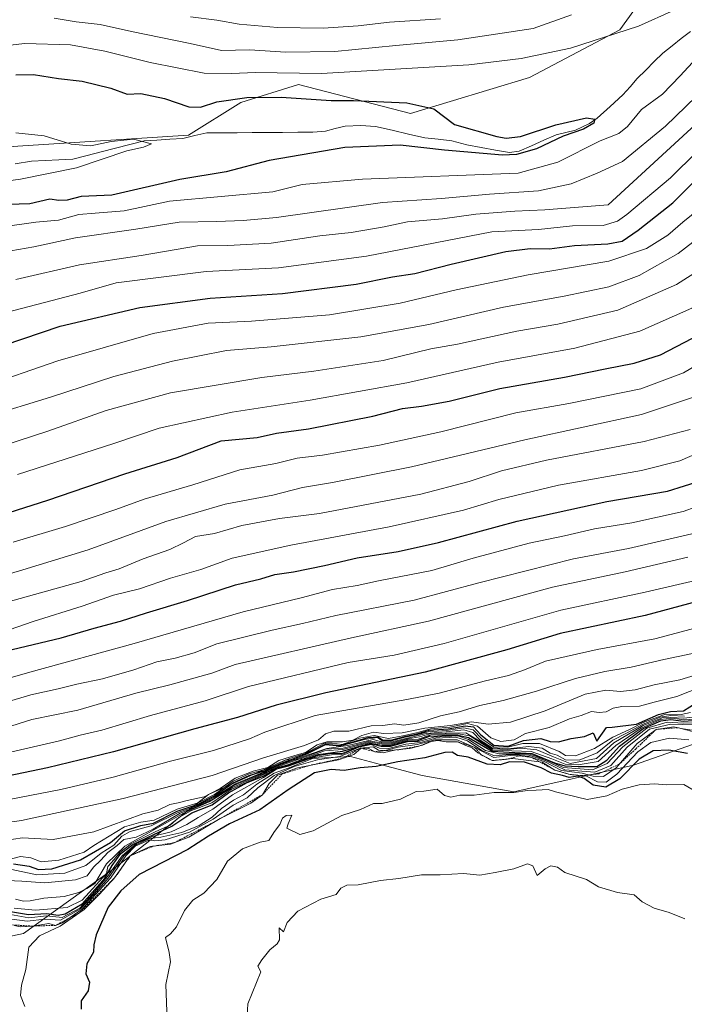
# Model space of a CAD drawing. Units: metres. Extents: x 655257 to 658723, y 4727862 to 4730253.
# Drawn here: x 656602 to 656792, y 4728807 to 4729087 of the extents above; entities that cross this region are included whole.
import ezdxf

# ---------------------------------------------------------------- set-up
doc = ezdxf.new("R2010")
doc.units = ezdxf.units.M
doc.header["$MEASUREMENT"] = 0
doc.linetypes.add('TRAZOS', pattern=[0.75, 0.5, -0.25])
for name, color, linetype, lineweight in [('Arbolado forestal CxS', 92, 'Continuous', 0), ('Corriente natural lineal', 142, 'Continuous', 13), ('Curva de nivel maestra', 36, 'Continuous', 30), ('Curva de nivel normal', 36, 'Continuous', 0), ('Escarpado lineal', 39, 'TRAZOS', 0), ('Matorral CxS', 135, 'Continuous', 0)]:
    doc.layers.add(name, color=color, linetype=linetype, lineweight=lineweight)

# ---------------------------------------------------------------- blocks, each defined once
blk = doc.blocks.new('*U163')
at = {"layer": 'Curva de nivel normal', "color": 36, "linetype": 'Continuous', "lineweight": 0}
blk.add_polyline3d([(656600.21, 4728878.54, 895), (656613.74, 4728881.62, 895), (656619.65, 4728883.21, 895), (656625.85, 4728884.63, 895), (656639.65, 4728888.82, 895), (656655.25, 4728893.05, 895), (656667.62, 4728897.15, 895), (656696.02, 4728903.96, 895), (656709.1, 4728906.05, 895), (656723.34, 4728909.4, 895), (656756.6, 4728918.82, 895), (656780.67, 4728923.99, 895), (656796.58, 4728927.72, 895)], dxfattribs=at)
blk = doc.blocks.new('*U166')
at = {"layer": 'Curva de nivel normal', "color": 36, "linetype": 'Continuous', "lineweight": 0}
for points in [[(656612.23, 4729087.53, 810), (656618.52, 4729086.46, 810), (656625.32, 4729085.7, 810), (656634.27, 4729083.7, 810), (656651.01, 4729080.29, 810), (656659.94, 4729078.33, 810), (656667.91, 4729078.47, 810), (656678.25, 4729077.82, 810), (656692.25, 4729078.05, 810), (656709.58, 4729079.77, 810), (656727.27, 4729081.4, 810), (656748.76, 4729084.6, 810), (656759.62, 4729088.51, 810)], [(656822.06, 4729098.55, 810), (656811.92, 4729083.39, 810), (656801.04, 4729070.89, 810), (656786.49, 4729056.72, 810), (656774.18, 4729046.74, 810), (656766.98, 4729043.42, 810), (656759.54, 4729040.3, 810), (656750.25, 4729038.31, 810), (656736.27, 4729037.37, 810), (656722.61, 4729036.15, 810), (656705.79, 4729035.04, 810), (656675.58, 4729030.72, 810), (656666.08, 4729029.84, 810), (656658.59, 4729029.6, 810), (656647.88, 4729029.39, 810), (656635.55, 4729027.46, 810), (656618.35, 4729024.94, 810), (656606.46, 4729022.35, 810), (656599.91, 4729021.23, 810)]]:
    blk.add_polyline3d(points, dxfattribs=at)
blk = doc.blocks.new('*U173')
at = {"layer": 'Curva de nivel normal', "color": 36, "linetype": 'Continuous', "lineweight": 0}
blk.add_polyline3d([(656598.9, 4729003.78, 820), (656619.62, 4729009.15, 820), (656629.88, 4729012.13, 820), (656655.53, 4729015.36, 820), (656676.17, 4729016.44, 820), (656701.27, 4729019.7, 820), (656736.91, 4729026.65, 820), (656750.25, 4729027.36, 820), (656759.95, 4729028.4, 820), (656768.68, 4729028.43, 820), (656772.73, 4729029.67, 820), (656775.44, 4729031.57, 820), (656787.87, 4729042, 820), (656795.45, 4729049.52, 820), (656800.39, 4729053.74, 820), (656821.85, 4729074.48, 820), (656832.28, 4729087.19, 820)], dxfattribs=at)
blk = doc.blocks.new('*U176')
at = {"layer": 'Curva de nivel normal', "color": 36, "linetype": 'Continuous', "lineweight": 0}
blk.add_polyline3d([(656596.34, 4728831.34, 960), (656604.5, 4728830.24, 960), (656609.56, 4728830.84, 960), (656614.06, 4728830.58, 960), (656619.77, 4728833.78, 960), (656623.5, 4728837.86, 960), (656627.69, 4728842.63, 960), (656632.12, 4728848.86, 960), (656635.38, 4728851.9, 960), (656639.44, 4728853.8, 960), (656642.63, 4728854.22, 960), (656648.64, 4728855.48, 960), (656653.51, 4728857.47, 960), (656657.25, 4728859.88, 960), (656659.91, 4728862.35, 960), (656663.32, 4728864.7, 960), (656666.21, 4728866.26, 960), (656669.99, 4728869.28, 960), (656674.91, 4728872.44, 960), (656678.91, 4728873.88, 960), (656686.58, 4728876.89, 960), (656691.25, 4728877.66, 960), (656694.25, 4728877.72, 960), (656699.1, 4728879.86, 960), (656702.59, 4728880.58, 960), (656704.94, 4728879.52, 960), (656707.53, 4728879.45, 960), (656712.45, 4728880.7, 960), (656716.59, 4728881.17, 960), (656720.97, 4728882.38, 960), (656726.72, 4728882.64, 960), (656730.04, 4728881.64, 960), (656734.07, 4728878.89, 960), (656737.73, 4728877.41, 960), (656742.19, 4728877.72, 960), (656747.47, 4728877.55, 960), (656752.15, 4728876.07, 960), (656757.74, 4728873.41, 960), (656766.27, 4728872.7, 960), (656770.84, 4728874.58, 960), (656775.55, 4728879.83, 960), (656781.87, 4728884.94, 960), (656788, 4728886.35, 960), (656794.58, 4728886.22, 960)], dxfattribs=at)
blk = doc.blocks.new('*U177')
at = {"layer": 'Curva de nivel normal', "color": 36, "linetype": 'Continuous', "lineweight": 0}
blk.add_polyline3d([(656791.86, 4728888.71, 935), (656787.98, 4728888.87, 935), (656784.91, 4728888.39, 935), (656779.85, 4728886.3, 935), (656775.34, 4728883.79, 935), (656771.45, 4728881.86, 935), (656766.96, 4728878.26, 935), (656761.84, 4728876.14, 935), (656757.91, 4728876.26, 935), (656755.58, 4728877.53, 935), (656753.57, 4728878.15, 935), (656751.33, 4728879.56, 935), (656747.48, 4728880.06, 935), (656741.48, 4728879.4, 935), (656737.06, 4728879.68, 935), (656733.67, 4728881.81, 935), (656731.54, 4728884, 935), (656728.93, 4728884.73, 935), (656723.97, 4728884.19, 935), (656718.26, 4728883.74, 935), (656708.25, 4728881.26, 935), (656705.55, 4728881.36, 935), (656703.18, 4728882.03, 935), (656695.96, 4728880.28, 935), (656689.91, 4728879.49, 935), (656684.58, 4728877.63, 935), (656676.65, 4728874.78, 935), (656671.07, 4728872.13, 935), (656663.47, 4728868.89, 935), (656657.78, 4728865.24, 935), (656653.47, 4728863.1, 935), (656648.14, 4728861, 935), (656640.47, 4728856.44, 935), (656635.58, 4728854.18, 935), (656632.09, 4728853.55, 935), (656630.22, 4728851.84, 935), (656627.51, 4728849.78, 935), (656625.49, 4728847.61, 935), (656623.46, 4728845.6, 935), (656621.61, 4728843.19, 935), (656618.29, 4728842.04, 935), (656609.57, 4728841.15, 935), (656603.04, 4728841.61, 935), (656596.76, 4728841.95, 935)], dxfattribs=at)
blk = doc.blocks.new('*U178')
at = {"layer": 'Curva de nivel normal', "color": 36, "linetype": 'Continuous', "lineweight": 0}
for points in [[(656651.04, 4729087.88, 815), (656658.62, 4729087, 815), (656664.91, 4729085.84, 815), (656675.91, 4729084.86, 815), (656688.91, 4729084.67, 815), (656698.91, 4729085.31, 815), (656707.82, 4729086.37, 815), (656722.3, 4729087.32, 815)], [(656831.69, 4729099.54, 815), (656823.81, 4729087.04, 815), (656811.91, 4729073.25, 815), (656804.52, 4729066.01, 815), (656770.12, 4729034.37, 815), (656752.02, 4729032.91, 815), (656743.51, 4729032.52, 815), (656732.4, 4729031.71, 815), (656722.91, 4729030.34, 815), (656712.91, 4729029.5, 815), (656706.31, 4729028.09, 815), (656696.83, 4729026.48, 815), (656687.98, 4729025.48, 815), (656674.04, 4729023.41, 815), (656661.69, 4729022.8, 815), (656653.11, 4729022.68, 815), (656637.07, 4729019.92, 815), (656619.48, 4729017.28, 815), (656601.33, 4729013.09, 815)]]:
    blk.add_polyline3d(points, dxfattribs=at)
blk = doc.blocks.new('*U185')
at = {"layer": 'Curva de nivel normal', "color": 36, "linetype": 'Continuous', "lineweight": 0}
blk.add_polyline3d([(656855.25, 4729098.06, 830), (656848.2, 4729087.06, 830), (656843.39, 4729078.58, 830), (656839.64, 4729073.3, 830), (656835.02, 4729067.27, 830), (656824.86, 4729057.52, 830), (656815.26, 4729048.24, 830), (656809.58, 4729044.14, 830), (656791.38, 4729029.42, 830), (656787.08, 4729025.72, 830), (656781.02, 4729021.93, 830), (656770.3, 4729018.32, 830), (656747.32, 4729014.37, 830), (656726.76, 4729010.13, 830), (656710.88, 4729006.32, 830), (656690.66, 4729003.04, 830), (656668.45, 4729001.25, 830), (656656.07, 4729000.68, 830), (656640.45, 4728997.73, 830), (656613.25, 4728989.91, 830), (656591.25, 4728982.34, 830)], dxfattribs=at)
blk = doc.blocks.new('*U186')
at = {"layer": 'Curva de nivel normal', "color": 36, "linetype": 'Continuous', "lineweight": 0}
blk.add_polyline3d([(656599.44, 4728847.8, 920), (656602.68, 4728848.67, 920), (656605.6, 4728848.26, 920), (656608.57, 4728847.12, 920), (656613.58, 4728847.61, 920), (656620.77, 4728849.9, 920), (656623.58, 4728851.82, 920), (656632.26, 4728857.1, 920), (656636.96, 4728858.42, 920), (656640.76, 4728859.01, 920), (656647.29, 4728862.15, 920), (656653.25, 4728863.93, 920), (656657.91, 4728866.39, 920), (656663.25, 4728870.17, 920), (656667.84, 4728872.28, 920), (656672.61, 4728873.52, 920), (656675.84, 4728875.17, 920), (656679.58, 4728876.68, 920), (656683.78, 4728878.01, 920), (656689.31, 4728880.95, 920), (656691.45, 4728881.02, 920), (656694.26, 4728880.57, 920), (656699.22, 4728882.39, 920), (656703.47, 4728883.19, 920), (656707.55, 4728882.33, 920), (656711.58, 4728883.04, 920), (656715.49, 4728883.92, 920), (656719.45, 4728885.02, 920), (656724.94, 4728885.52, 920), (656729.98, 4728886.56, 920), (656732.85, 4728885.85, 920), (656736.71, 4728882.52, 920), (656739.5, 4728881.41, 920), (656743.32, 4728881.95, 920), (656746.52, 4728883.74, 920), (656753.25, 4728885.42, 920), (656759.05, 4728887.86, 920), (656762.45, 4728888.9, 920), (656765.38, 4728889.99, 920), (656767.58, 4728889.71, 920), (656769.58, 4728889.92, 920), (656771.53, 4728890.99, 920), (656774.04, 4728891.41, 920), (656779.02, 4728891.52, 920), (656783.19, 4728892.68, 920), (656789.69, 4728894.28, 920), (656796.85, 4728897.1, 920)], dxfattribs=at)
blk = doc.blocks.new('*U189')
at = {"layer": 'Curva de nivel normal', "color": 36, "linetype": 'Continuous', "lineweight": 0}
blk.add_polyline3d([(656597.65, 4728832.51, 955), (656604.99, 4728831.24, 955), (656610, 4728831.74, 955), (656614.49, 4728831.34, 955), (656619.5, 4728833.94, 955), (656623.17, 4728837.97, 955), (656627.46, 4728843.02, 955), (656631.58, 4728848.87, 955), (656635.73, 4728852.37, 955), (656640.52, 4728854.48, 955), (656645.55, 4728855.72, 955), (656650.05, 4728857.76, 955), (656653.22, 4728859.82, 955), (656657.49, 4728862.15, 955), (656663.04, 4728866.28, 955), (656671.91, 4728871.22, 955), (656675.57, 4728873.54, 955), (656678.97, 4728874.38, 955), (656687.24, 4728877.34, 955), (656691.31, 4728878.04, 955), (656694.25, 4728878.06, 955), (656699.09, 4728879.95, 955), (656702.52, 4728880.74, 955), (656705.45, 4728880.04, 955), (656708.09, 4728880.01, 955), (656712.88, 4728881.35, 955), (656716.12, 4728881.49, 955), (656720.42, 4728882.68, 955), (656727.25, 4728883.09, 955), (656730.3, 4728882.06, 955), (656735.13, 4728878.86, 955), (656739.08, 4728877.98, 955), (656747.45, 4728877.91, 955), (656752.17, 4728876.29, 955), (656757.41, 4728874, 955), (656765.66, 4728873.36, 955), (656769.79, 4728875.18, 955), (656774.25, 4728879.92, 955), (656781.16, 4728885.21, 955), (656786.91, 4728886.96, 955), (656791.5, 4728886.7, 955), (656795.3, 4728886.79, 955)], dxfattribs=at)
blk = doc.blocks.new('*U190')
at = {"layer": 'Curva de nivel normal', "color": 36, "linetype": 'Continuous', "lineweight": 0}
blk.add_polyline3d([(656877.32, 4729093.91, 845), (656872.27, 4729086.16, 845), (656869.63, 4729080.42, 845), (656866.54, 4729075.53, 845), (656859.17, 4729064.09, 845), (656848.51, 4729050.5, 845), (656832.59, 4729034.13, 845), (656823.69, 4729026.04, 845), (656817.13, 4729021.35, 845), (656809.55, 4729015.32, 845), (656801.91, 4729009.78, 845), (656793.91, 4729004.92, 845), (656779.16, 4728998.34, 845), (656760.59, 4728993.55, 845), (656738.75, 4728989.53, 845), (656712.69, 4728983.65, 845), (656685.23, 4728978.74, 845), (656662.99, 4728975.29, 845), (656649.06, 4728972.24, 845), (656642.14, 4728970.68, 845), (656629.27, 4728966.32, 845), (656601.77, 4728957.54, 845)], dxfattribs=at)
blk = doc.blocks.new('*U198')
at = {"layer": 'Curva de nivel normal', "color": 36, "linetype": 'Continuous', "lineweight": 0}
blk.add_polyline3d([(656600.8, 4728829.07, 965), (656602.64, 4728828.69, 965), (656606.05, 4728828.86, 965), (656610.75, 4728829.56, 965), (656612.61, 4728829.07, 965), (656614.65, 4728829.75, 965), (656620.19, 4728833.68, 965), (656623.98, 4728837.83, 965), (656628.27, 4728842.5, 965), (656632.66, 4728848.83, 965), (656635.36, 4728851.6, 965), (656637.54, 4728852.57, 965), (656639.44, 4728853.46, 965), (656640.9, 4728853.16, 965), (656643.84, 4728853.42, 965), (656650.83, 4728855.62, 965), (656657.51, 4728859.28, 965), (656663.25, 4728863.34, 965), (656667.25, 4728865.38, 965), (656670.25, 4728868.22, 965), (656674.91, 4728871.77, 965), (656680.58, 4728874.32, 965), (656687.25, 4728876.2, 965), (656693.64, 4728877.21, 965), (656699.48, 4728879.58, 965), (656703.14, 4728879.94, 965), (656704.7, 4728879, 965), (656706.6, 4728878.85, 965), (656710.28, 4728879.86, 965), (656715.68, 4728880.6, 965), (656720.61, 4728881.94, 965), (656727.03, 4728881.92, 965), (656732.1, 4728879.75, 965), (656737.56, 4728876.86, 965), (656743.06, 4728877.51, 965), (656747.49, 4728877.18, 965), (656751.87, 4728875.79, 965), (656756.83, 4728873.2, 965), (656762.72, 4728872.38, 965), (656765.8, 4728871.59, 965), (656768.81, 4728871.48, 965), (656772.35, 4728873.99, 965), (656778.42, 4728880.92, 965), (656783.79, 4728884.91, 965), (656788.77, 4728885.63, 965), (656791.48, 4728885.06, 965), (656795.96, 4728884.35, 965)], dxfattribs=at)
blk = doc.blocks.new('*U199')
at = {"layer": 'Curva de nivel normal', "color": 36, "linetype": 'Continuous', "lineweight": 0}
blk.add_polyline3d([(656859.72, 4729092.58, 835), (656855.89, 4729086.76, 835), (656852.61, 4729079.38, 835), (656845.55, 4729069.16, 835), (656834.85, 4729056.66, 835), (656816.58, 4729039.9, 835), (656806.71, 4729032.84, 835), (656800.58, 4729028.24, 835), (656796.35, 4729025.34, 835), (656790.08, 4729020.45, 835), (656778.91, 4729014.19, 835), (656770.32, 4729010.96, 835), (656757.53, 4729008.32, 835), (656740.32, 4729005.23, 835), (656718.97, 4729000.22, 835), (656699.6, 4728996.76, 835), (656674.03, 4728993.94, 835), (656661.35, 4728992.85, 835), (656645.91, 4728989.85, 835), (656629.19, 4728985.46, 835), (656611.2, 4728979.58, 835), (656593.14, 4728974.07, 835)], dxfattribs=at)
blk = doc.blocks.new('*U200')
at = {"layer": 'Curva de nivel normal', "color": 36, "linetype": 'Continuous', "lineweight": 0}
blk.add_polyline3d([(656601.33, 4729054.85, 795), (656609.35, 4729053.97, 795), (656617.07, 4729051.62, 795), (656622.66, 4729051.13, 795), (656628.51, 4729052.43, 795), (656634.84, 4729053.09, 795), (656640, 4729051.76, 795), (656637.73, 4729050.79, 795), (656632.91, 4729049.76, 795), (656618.64, 4729044.89, 795), (656602.68, 4729041.66, 795), (656596.23, 4729040.81, 795)], dxfattribs=at)
blk = doc.blocks.new('*U201')
at = {"layer": 'Curva de nivel normal', "color": 36, "linetype": 'Continuous', "lineweight": 0}
blk.add_polyline3d([(656865.61, 4729087.5, 840), (656854.77, 4729069.83, 840), (656850.42, 4729064.14, 840), (656847.25, 4729060.75, 840), (656842.43, 4729053.88, 840), (656835.21, 4729046.13, 840), (656826.25, 4729038.08, 840), (656817.72, 4729031.22, 840), (656810.46, 4729025.97, 840), (656803.63, 4729020.54, 840), (656789.58, 4729011.65, 840), (656772.91, 4729004.36, 840), (656755.8, 4729000.35, 840), (656744.11, 4728998.34, 840), (656727.13, 4728994.69, 840), (656719.6, 4728993.3, 840), (656705.99, 4728990.04, 840), (656686.27, 4728986.95, 840), (656671.4, 4728985.17, 840), (656645.4, 4728980.78, 840), (656627.02, 4728975.71, 840), (656610.41, 4728969.91, 840), (656589.32, 4728963, 840)], dxfattribs=at)
blk = doc.blocks.new('*U204')
at = {"layer": 'Curva de nivel normal', "color": 36, "linetype": 'Continuous', "lineweight": 0}
for points in [[(656591.25, 4729078.87, 805), (656603.91, 4729080.3, 805), (656616.89, 4729079.96, 805), (656626.66, 4729078.15, 805), (656639.58, 4729074.86, 805), (656654.97, 4729071.9, 805), (656662.84, 4729071.76, 805), (656669.5, 4729072.08, 805), (656688.39, 4729071.79, 805), (656730.44, 4729074.28, 805), (656745.35, 4729076.08, 805), (656759.33, 4729078.99, 805), (656778.75, 4729085.28, 805), (656788.89, 4729089.81, 805)], [(656805.5, 4729090.09, 805), (656798.8, 4729079.89, 805), (656790.66, 4729071.08, 805), (656785.59, 4729065.89, 805), (656779.64, 4729061.5, 805), (656775.62, 4729056.63, 805), (656773.18, 4729054.7, 805), (656767.82, 4729052.6, 805), (656755.76, 4729046.53, 805), (656744.44, 4729043.38, 805), (656700.14, 4729041.68, 805), (656682.91, 4729040.1, 805), (656674.58, 4729038.03, 805), (656645.12, 4729035.37, 805), (656632.2, 4729032.66, 805), (656623.93, 4729031.93, 805), (656619.26, 4729031.57, 805), (656613.43, 4729029.97, 805), (656606.96, 4729029.39, 805), (656596.94, 4729027.99, 805)]]:
    blk.add_polyline3d(points, dxfattribs=at)
blk = doc.blocks.new('*U205')
at = {"layer": 'Curva de nivel normal', "color": 36, "linetype": 'Continuous', "lineweight": 0}
blk.add_polyline3d([(656601.24, 4728836.5, 940), (656603.48, 4728835.98, 940), (656605.41, 4728836.01, 940), (656609.24, 4728836.79, 940), (656615.1, 4728837.3, 940), (656619.25, 4728838.44, 940), (656621.58, 4728839.6, 940), (656623.78, 4728841.01, 940), (656627.12, 4728846.63, 940), (656632.38, 4728851.62, 940), (656649.09, 4728861, 940), (656656.41, 4728864.25, 940), (656662.87, 4728868.27, 940), (656670.72, 4728871.72, 940), (656676.59, 4728874.55, 940), (656684.58, 4728877.39, 940), (656689.58, 4728879.29, 940), (656694.58, 4728879.53, 940), (656702.25, 4728881.58, 940), (656705.58, 4728881.05, 940), (656708.25, 4728880.99, 940), (656713.02, 4728882.22, 940), (656716.32, 4728882.74, 940), (656719.68, 4728883.75, 940), (656723.91, 4728883.85, 940), (656729.51, 4728883.96, 940), (656737.1, 4728879.4, 940), (656741.3, 4728879.13, 940), (656745.25, 4728879.52, 940), (656749.79, 4728879.1, 940), (656754.56, 4728877.08, 940), (656759.29, 4728875.2, 940), (656766.74, 4728876.59, 940), (656771.73, 4728881.04, 940), (656780.04, 4728885.97, 940), (656785.97, 4728888.39, 940), (656791.66, 4728888.1, 940), (656796.93, 4728888.62, 940)], dxfattribs=at)
blk = doc.blocks.new('*U213')
at = {"layer": 'Curva de nivel normal', "color": 36, "linetype": 'Continuous', "lineweight": 0}
blk.add_polyline3d([(656600.81, 4728833.94, 945), (656606.88, 4728833.37, 945), (656615.91, 4728834.12, 945), (656620.25, 4728836.2, 945), (656627.14, 4728843.88, 945), (656627.49, 4728845.82, 945), (656629.32, 4728847.82, 945), (656630.91, 4728849.83, 945), (656634.22, 4728852.25, 945), (656641.19, 4728855.78, 945), (656645.33, 4728857.62, 945), (656647.74, 4728859.76, 945), (656651.34, 4728861.78, 945), (656657.13, 4728863.98, 945), (656662.67, 4728867.8, 945), (656670.6, 4728871.36, 945), (656675.36, 4728873.88, 945), (656679.02, 4728874.92, 945), (656689.23, 4728878.79, 945), (656694.49, 4728879.13, 945), (656702.25, 4728881.3, 945), (656705.58, 4728880.74, 945), (656708.25, 4728880.69, 945), (656712.91, 4728881.88, 945), (656715.92, 4728882.11, 945), (656719.59, 4728883.39, 945), (656723.64, 4728883.55, 945), (656727.39, 4728883.59, 945), (656730.69, 4728883.04, 945), (656737.16, 4728879.02, 945), (656748.19, 4728878.6, 945), (656754.06, 4728876.52, 945), (656757.82, 4728875.02, 945), (656761.54, 4728874.81, 945), (656767.25, 4728875.72, 945), (656772.32, 4728880.33, 945), (656779.52, 4728885.27, 945), (656785.06, 4728887.7, 945), (656788.21, 4728888.07, 945), (656791.78, 4728887.65, 945), (656796.07, 4728887.89, 945)], dxfattribs=at)
blk = doc.blocks.new('*U226')
at = {"layer": 'Curva de nivel normal', "color": 36, "linetype": 'Continuous', "lineweight": 0}
blk.add_polyline3d([(656598.84, 4728845.25, 930), (656607.28, 4728843.48, 930), (656615.25, 4728843.9, 930), (656621.25, 4728846.09, 930), (656625.58, 4728849.63, 930), (656629.25, 4728851.9, 930), (656631.5, 4728854.48, 930), (656633.92, 4728855.81, 930), (656639.9, 4728857.38, 930), (656647.54, 4728861.2, 930), (656653.32, 4728863.31, 930), (656657.89, 4728865.61, 930), (656663.95, 4728869.42, 930), (656671.45, 4728872.53, 930), (656676.66, 4728874.98, 930), (656684.2, 4728877.83, 930), (656689.58, 4728880.5, 930), (656693.67, 4728880.15, 930), (656700.7, 4728881.98, 930), (656704.4, 4728882.58, 930), (656705.74, 4728881.62, 930), (656708.09, 4728881.54, 930), (656712.29, 4728882.66, 930), (656715.53, 4728883.32, 930), (656718.77, 4728884.24, 930), (656724.06, 4728884.59, 930), (656729, 4728885.3, 930), (656731.64, 4728884.74, 930), (656734.09, 4728882.23, 930), (656737.43, 4728879.97, 930), (656741.53, 4728879.8, 930), (656745.81, 4728880.84, 930), (656750.51, 4728880.9, 930), (656756.15, 4728878.56, 930), (656757.94, 4728877.44, 930), (656760.77, 4728877.38, 930), (656766.25, 4728879.49, 930), (656771.4, 4728882.69, 930), (656776.21, 4728884.84, 930), (656780.07, 4728886.85, 930), (656786.42, 4728889.27, 930), (656790.91, 4728889.1, 930), (656793.58, 4728889.73, 930)], dxfattribs=at)
blk = doc.blocks.new('*U230')
at = {"layer": 'Curva de nivel normal', "color": 36, "linetype": 'Continuous', "lineweight": 0}
blk.add_polyline3d([(656603.86, 4728805.94, 970), (656602.68, 4728809.04, 970), (656602.93, 4728811.98, 970), (656604.13, 4728816.5, 970), (656605.04, 4728822.88, 970), (656608.08, 4728826.08, 970), (656613.91, 4728828.8, 970), (656620.76, 4728833.56, 970), (656625.06, 4728837.85, 970), (656629.45, 4728842.59, 970), (656633.91, 4728848.85, 970), (656639.63, 4728851.49, 970), (656645.43, 4728852.24, 970), (656650.63, 4728854.16, 970), (656659.58, 4728859.53, 970), (656668.25, 4728863.85, 970), (656671.57, 4728866.29, 970), (656673.54, 4728869.48, 970), (656675.87, 4728871.83, 970), (656681.57, 4728873.98, 970), (656693.25, 4728876.24, 970), (656697.59, 4728877.74, 970), (656699.65, 4728879.47, 970), (656701.75, 4728879.59, 970), (656703.65, 4728878.54, 970), (656706.03, 4728878.26, 970), (656709.61, 4728879.03, 970), (656713.58, 4728879.42, 970), (656717.24, 4728880.42, 970), (656719.63, 4728881.45, 970), (656721.61, 4728881.75, 970), (656723.91, 4728881.36, 970), (656727.19, 4728881.36, 970), (656729.57, 4728880.3, 970), (656731.36, 4728879.66, 970), (656732.93, 4728878.18, 970), (656737.08, 4728876, 970), (656742.9, 4728876.56, 970), (656751.31, 4728875.56, 970), (656754.9, 4728873.28, 970), (656759.29, 4728872.04, 970), (656763.7, 4728871.62, 970), (656767.05, 4728869.94, 970), (656769.52, 4728869.84, 970), (656772.58, 4728872.12, 970), (656778.58, 4728878.52, 970), (656782.25, 4728881.2, 970), (656787.54, 4728882.42, 970), (656793.07, 4728881.94, 970)], dxfattribs=at)
blk = doc.blocks.new('*U233')
at = {"layer": 'Curva de nivel maestra', "color": 36, "linetype": 'Continuous', "lineweight": 30}
blk.add_polyline3d([(656600.66, 4728846.61, 925), (656605.1, 4728845.96, 925), (656607.74, 4728845, 925), (656611.57, 4728845.19, 925), (656619.74, 4728847.74, 925), (656628.25, 4728852.64, 925), (656632.25, 4728855.99, 925), (656636.91, 4728857.53, 925), (656640.58, 4728858.19, 925), (656647.25, 4728861.56, 925), (656653.25, 4728863.58, 925), (656657.91, 4728865.97, 925), (656663.25, 4728869.7, 925), (656667.78, 4728871.79, 925), (656672.39, 4728873.18, 925), (656676.45, 4728875.08, 925), (656684.04, 4728877.94, 925), (656687.43, 4728879.69, 925), (656689.58, 4728880.72, 925), (656693.87, 4728880.35, 925), (656701.74, 4728882.62, 925), (656704.49, 4728882.78, 925), (656705.77, 4728881.89, 925), (656708.15, 4728881.83, 925), (656712.51, 4728882.98, 925), (656715.66, 4728883.65, 925), (656719.12, 4728884.64, 925), (656724.47, 4728885.06, 925), (656729.33, 4728885.91, 925), (656731.71, 4728885.63, 925), (656733.8, 4728883.37, 925), (656737.54, 4728880.41, 925), (656741.6, 4728880.16, 925), (656746.01, 4728881.73, 925), (656750.94, 4728882.31, 925), (656753.58, 4728881.41, 925), (656755.91, 4728881.38, 925), (656759.58, 4728882.27, 925), (656763.33, 4728882.83, 925), (656765.81, 4728883.96, 925), (656766.92, 4728881.57, 925), (656769.61, 4728885.41, 925), (656771.23, 4728885.51, 925), (656778.15, 4728886.43, 925), (656784.49, 4728889.15, 925), (656787.9, 4728890.04, 925), (656791.58, 4728890.21, 925), (656795.14, 4728892.43, 925)], dxfattribs=at)
blk = doc.blocks.new('*U235')
at = {"layer": 'Curva de nivel maestra', "color": 36, "linetype": 'Continuous', "lineweight": 30}
blk.add_polyline3d([(656592.58, 4728992.61, 825), (656613.91, 4728999.76, 825), (656636.62, 4729005.07, 825), (656656.73, 4729007.78, 825), (656677.28, 4729009.08, 825), (656698.32, 4729011.77, 825), (656708.61, 4729013.79, 825), (656714.99, 4729014.8, 825), (656725.33, 4729017.46, 825), (656740.91, 4729021.06, 825), (656747.86, 4729021.94, 825), (656753.37, 4729021.86, 825), (656760.53, 4729022.77, 825), (656769.99, 4729023.22, 825), (656774.14, 4729024.04, 825), (656778.65, 4729027.09, 825), (656788.5, 4729034.95, 825), (656795.36, 4729041.72, 825)], dxfattribs=at)
blk = doc.blocks.new('*U238')
at = {"layer": 'Curva de nivel maestra', "color": 36, "linetype": 'Continuous', "lineweight": 30}
blk.add_polyline3d([(656598.11, 4728833.33, 950), (656604.95, 4728832.11, 950), (656610.15, 4728832.4, 950), (656613.37, 4728831.96, 950), (656615.36, 4728832.33, 950), (656620.25, 4728835.23, 950), (656626.67, 4728842.53, 950), (656628.77, 4728846.16, 950), (656631.19, 4728849.5, 950), (656634.68, 4728852.08, 950), (656640.65, 4728854.98, 950), (656645.8, 4728857.3, 950), (656651.45, 4728861.14, 950), (656657.22, 4728863.4, 950), (656661.91, 4728866.84, 950), (656667.25, 4728869.73, 950), (656671.58, 4728871.44, 950), (656675.26, 4728873.6, 950), (656679.11, 4728874.74, 950), (656687.51, 4728877.76, 950), (656694.39, 4728878.67, 950), (656702.24, 4728881.01, 950), (656705.58, 4728880.41, 950), (656708.25, 4728880.38, 950), (656712.91, 4728881.62, 950), (656715.91, 4728881.75, 950), (656719.19, 4728882.92, 950), (656721.44, 4728883.09, 950), (656723.86, 4728883.23, 950), (656727.29, 4728883.28, 950), (656730.35, 4728882.62, 950), (656737.02, 4728878.73, 950), (656748.35, 4728878.02, 950), (656754.85, 4728875.37, 950), (656757.74, 4728874.56, 950), (656761.54, 4728874.36, 950), (656766.84, 4728874.3, 950), (656769.72, 4728876.1, 950), (656773.34, 4728880.13, 950), (656780.1, 4728885.12, 950), (656785.12, 4728887.37, 950), (656788.01, 4728887.73, 950), (656791.62, 4728887.24, 950), (656795.43, 4728887.52, 950)], dxfattribs=at)
blk = doc.blocks.new('*U239')
at = {"layer": 'Curva de nivel maestra', "color": 36, "linetype": 'Continuous', "lineweight": 30}
blk.add_polyline3d([(656601.32, 4729071.42, 800), (656606.35, 4729071.48, 800), (656613.42, 4729070.37, 800), (656620.25, 4729069.63, 800), (656628.34, 4729067.63, 800), (656633.01, 4729065.92, 800), (656636.93, 4729066.03, 800), (656643.69, 4729064.64, 800), (656650.58, 4729062.23, 800), (656653.91, 4729062.13, 800), (656658.58, 4729063.7, 800), (656667.16, 4729064.95, 800), (656676.91, 4729065.05, 800), (656691.13, 4729064.12, 800), (656697.57, 4729064.07, 800), (656712.69, 4729063.45, 800), (656720.46, 4729061.73, 800), (656726.28, 4729057.27, 800), (656738.34, 4729053.82, 800), (656741.04, 4729053.33, 800), (656745.11, 4729053.86, 800), (656755.23, 4729057.1, 800), (656763.98, 4729059.17, 800), (656766.32, 4729058.75, 800), (656765.99, 4729057.63, 800), (656763.06, 4729055.88, 800), (656757.25, 4729053.94, 800), (656749.67, 4729050.29, 800), (656743.96, 4729048.73, 800), (656739.96, 4729048.53, 800), (656723.44, 4729049.94, 800), (656710.8, 4729051.38, 800), (656695.07, 4729050.65, 800), (656673.52, 4729047.02, 800), (656661.21, 4729043.78, 800), (656648.07, 4729041.55, 800), (656628.7, 4729037.12, 800), (656619.91, 4729036.71, 800), (656615.91, 4729035.72, 800), (656613.58, 4729035.6, 800), (656611, 4729035.93, 800), (656605.28, 4729034.68, 800), (656596, 4729034.34, 800)], dxfattribs=at)
blk = doc.blocks.new('*U240')
at = {"layer": 'Curva de nivel maestra', "color": 36, "linetype": 'Continuous', "lineweight": 30}
blk.add_polyline3d([(656588.25, 4728943.22, 850), (656610.38, 4728950.21, 850), (656632.34, 4728957.69, 850), (656647.28, 4728962.37, 850), (656659.8, 4728967.07, 850), (656670.1, 4728968.06, 850), (656675.63, 4728969.29, 850), (656684.7, 4728970.49, 850), (656703.05, 4728974.1, 850), (656711.52, 4728976.37, 850), (656716.87, 4728976.95, 850), (656724.81, 4728978.42, 850), (656739.21, 4728982.06, 850), (656757.66, 4728985.26, 850), (656769.25, 4728987.65, 850), (656777.52, 4728989.26, 850), (656785, 4728991.58, 850), (656794.18, 4728996.38, 850)], dxfattribs=at)

msp = doc.modelspace()

# ---------------------------------------------------------------- linework, layer by layer
at = {"layer": 'Arbolado forestal CxS', "color": 92, "linetype": 'Continuous', "lineweight": 0}
for points in [[(656917.7, 4729234.47, 812.64), (656866.87, 4729200.22, 809.69), (656851.45, 4729173.49, 808), (656823.7, 4729144.7, 807.65), (656791.84, 4729109.74, 808.64), (656773.39, 4729084.18, 804.26), (656747.65, 4729070.67, 802.52), (656713.74, 4729060.39, 799.31), (656681.88, 4729068.61, 800.68), (656665.43, 4729063.47, 798.45), (656650.53, 4729054.22, 796.41), (656603.26, 4729051.14, 794.02), (656572.43, 4729049.08, 792.81), (656557.43, 4729045.14, 791.75), (656543.46, 4729044.91, 787.97), (656523.61, 4729035.71, 786.1), (656494.39, 4729029.55, 783.28), (656471.95, 4729029.15, 782.75), (656454.31, 4729035.72, 782.91), (656418.55, 4729032.1, 779.16), (656397.59, 4729032.4, 777)], [(656397.59, 4729032.4, 777), (656418.55, 4729032.1, 779.16), (656454.31, 4729035.72, 782.91), (656471.95, 4729029.15, 782.75), (656494.39, 4729029.55, 783.28), (656523.61, 4729035.71, 786.1), (656543.46, 4729044.91, 787.97), (656557.43, 4729045.14, 791.75), (656572.43, 4729049.08, 792.81), (656603.26, 4729051.14, 794.02), (656650.53, 4729054.22, 796.41), (656665.43, 4729063.47, 798.45), (656681.88, 4729068.61, 800.68), (656713.74, 4729060.39, 799.31), (656747.65, 4729070.67, 802.52), (656773.39, 4729084.18, 804.26), (656791.84, 4729109.74, 808.64), (656823.7, 4729144.7, 807.65), (656851.45, 4729173.49, 808), (656866.87, 4729200.22, 809.69), (656917.7, 4729234.47, 812.64)], [(656917.7, 4729234.47, 812.64), (656866.87, 4729200.22, 809.69), (656851.45, 4729173.49, 808), (656823.7, 4729144.7, 807.65), (656791.84, 4729109.74, 808.64), (656773.39, 4729084.18, 804.26), (656747.65, 4729070.67, 802.52), (656713.74, 4729060.39, 799.31), (656681.88, 4729068.61, 800.68), (656665.43, 4729063.47, 798.45), (656650.53, 4729054.22, 796.41), (656603.26, 4729051.14, 794.02), (656572.43, 4729049.08, 792.81), (656557.43, 4729045.14, 791.75), (656543.46, 4729044.91, 787.97), (656523.61, 4729035.71, 786.1), (656494.39, 4729029.55, 783.28), (656471.95, 4729029.15, 782.75), (656454.31, 4729035.72, 782.91), (656418.55, 4729032.1, 779.16), (656397.59, 4729032.4, 777)], [(656917.7, 4729234.47, 812.64), (656866.87, 4729200.22, 809.69), (656851.45, 4729173.49, 808), (656823.7, 4729144.7, 807.65), (656791.84, 4729109.74, 808.64), (656773.39, 4729084.18, 804.26), (656747.65, 4729070.67, 802.52), (656713.74, 4729060.39, 799.31), (656681.88, 4729068.61, 800.68), (656665.43, 4729063.47, 798.45), (656650.53, 4729054.22, 796.41), (656603.26, 4729051.14, 794.02), (656572.43, 4729049.08, 792.81), (656557.43, 4729045.14, 791.75), (656543.46, 4729044.91, 787.97), (656523.61, 4729035.71, 786.1), (656494.39, 4729029.55, 783.28), (656471.95, 4729029.15, 782.75), (656454.31, 4729035.72, 782.91), (656418.55, 4729032.1, 779.16), (656397.59, 4729032.4, 777)], [(656899.08, 4729048.11, 882.32), (656890.59, 4729023.2, 892.19), (656874.36, 4728965.79, 908.64), (656857.15, 4728929.95, 926.5), (656830.88, 4728904.75, 969.52), (656803.9, 4728884, 971.99), (656777.37, 4728874.68, 979.2), (656743.2, 4728867.14, 980.77), (656717.08, 4728871.8, 979.94), (656706.69, 4728874.54, 977.57), (656696.67, 4728877.19, 975.04), (656678.27, 4728876.26, 972.2), (656656.2, 4728866.38, 953.05), (656629.85, 4728845.63, 972.32), (656603.48, 4728826.79, 970.13), (656593.98, 4728824.73, 967.59)], [(656899.08, 4729048.11, 882.32), (656890.59, 4729023.2, 892.19), (656874.36, 4728965.79, 908.64), (656857.15, 4728929.95, 926.5), (656830.88, 4728904.75, 969.52), (656803.9, 4728884, 971.99), (656777.37, 4728874.68, 979.2), (656743.2, 4728867.14, 980.77), (656717.08, 4728871.8, 979.94), (656706.69, 4728874.54, 977.57), (656696.67, 4728877.19, 975.04), (656678.27, 4728876.26, 972.2), (656656.2, 4728866.38, 953.05), (656629.85, 4728845.63, 972.32), (656603.48, 4728826.79, 970.13), (656593.98, 4728824.73, 967.59)]]:
    msp.add_polyline3d(points, dxfattribs=at)
at = {"layer": 'Corriente natural lineal', "color": 142, "linetype": 'Continuous', "lineweight": 13}
msp.add_polyline3d([(656793.58, 4729083.78, 802.71), (656790.95, 4729081.72, 802.48), (656788.32, 4729079.66, 802.45), (656785.69, 4729077.61, 802.15), (656783.25, 4729075.18, 802.17), (656780.82, 4729072.75, 801.7), (656778.38, 4729070.32, 801.62), (656776.35, 4729067.99, 801.2), (656774.31, 4729065.67, 801.36), (656770.64, 4729062.38, 800.91), (656766.98, 4729059.09, 800.1), (656764.8, 4729057.51, 800.35), (656760.76, 4729055.6, 800.58), (656758.02, 4729054.94, 800.34), (656755.29, 4729054.29, 799.91), (656751.77, 4729052.73, 799.56), (656748.26, 4729051.17, 800.18), (656744.74, 4729049.61, 800.03), (656742.01, 4729049.24, 799.32), (656737.96, 4729049.97, 799.37), (656733.91, 4729050.7, 799.67), (656729.87, 4729051.43, 799.63), (656725.52, 4729052.63, 799.17), (656721.69, 4729053.05, 798.95), (656717.86, 4729053.48, 798.72), (656713.19, 4729054.53, 798.91), (656708.51, 4729055.59, 798.91), (656703.83, 4729056.65, 798.74), (656699.66, 4729056.99, 798.58), (656695.12, 4729056.77, 798.46), (656692.32, 4729056.07, 798.49), (656689.53, 4729055.37, 798.44), (656685.99, 4729055.05, 798.34), (656681.67, 4729055.02, 798.18), (656677.34, 4729054.98, 797.92), (656673.02, 4729054.95, 797.69), (656668.7, 4729054.92, 797.24), (656664.38, 4729054.89, 796.74), (656660.06, 4729054.85, 796.2), (656655.74, 4729054.82, 795.61), (656652.31, 4729054.06, 795.43), (656648.88, 4729053.29, 795.26), (656645.2, 4729053.04, 795.25), (656641.53, 4729052.8, 795.09), (656637.85, 4729052.55, 794.88), (656633.79, 4729051.5, 795.02), (656629.72, 4729050.46, 795.07), (656625.65, 4729049.41, 794.82), (656621.59, 4729048.37, 794.44), (656617.52, 4729047.33, 794.51), (656613.59, 4729047.15, 794.3), (656609.67, 4729046.97, 794.09), (656605.74, 4729046.8, 793.91), (656601.07, 4729046.04, 793.79)], dxfattribs=at)
at = {"layer": 'Curva de nivel maestra', "color": 36, "linetype": 'Continuous', "lineweight": 30}
for points in [[(656600.25, 4728907.66, 875), (656614.27, 4728911, 875), (656623.64, 4728913.75, 875), (656631.12, 4728915.74, 875), (656638.54, 4728918.15, 875), (656650.25, 4728921.62, 875), (656663.9, 4728926.08, 875), (656671.09, 4728927.84, 875), (656675.16, 4728929.03, 875), (656680.48, 4728929.78, 875), (656689.25, 4728931.55, 875), (656698.56, 4728933.75, 875), (656710.29, 4728935.54, 875), (656721.78, 4728938.14, 875), (656744.14, 4728944.27, 875), (656769.7, 4728949.86, 875), (656787.02, 4728952.77, 875), (656796.68, 4728955.78, 875)], [(656806.44, 4728924.25, 900), (656780.68, 4728917.3, 900), (656756.44, 4728912.19, 900), (656741.25, 4728907.56, 900), (656717.91, 4728901.24, 900), (656689.62, 4728895.32, 900), (656675.47, 4728891.81, 900), (656664.48, 4728888.26, 900), (656652.29, 4728885.02, 900), (656629.16, 4728878.46, 900), (656610.31, 4728873.9, 900), (656596.54, 4728871.12, 900)], [(656792.74, 4728878, 975), (656787.4, 4728878.99, 975), (656782.92, 4728878.77, 975), (656778.97, 4728876.44, 975), (656773.41, 4728870.81, 975), (656769.45, 4728868.44, 975), (656765.83, 4728868.96, 975), (656763.28, 4728870.95, 975), (656761.5, 4728871.58, 975), (656758.98, 4728871.19, 975), (656757.1, 4728871.74, 975), (656753.93, 4728872.42, 975), (656751.06, 4728873.96, 975), (656746.26, 4728875.52, 975), (656742.03, 4728875.67, 975), (656739.35, 4728874.83, 975), (656735.62, 4728874.98, 975), (656730.23, 4728877.01, 975), (656727.14, 4728877.48, 975), (656725.61, 4728878.38, 975), (656723.6, 4728878.31, 975), (656717.86, 4728876.75, 975), (656710.14, 4728875.63, 975), (656704.02, 4728874.32, 975), (656699.42, 4728873.96, 975), (656694.84, 4728873.17, 975), (656691.21, 4728873.46, 975), (656686.42, 4728872.48, 975), (656678.9, 4728867.69, 975), (656670.86, 4728861.96, 975), (656662.18, 4728858.02, 975), (656656.17, 4728854.47, 975), (656650.28, 4728850.7, 975), (656636.5, 4728843.57, 975), (656631.25, 4728838.89, 975), (656627.58, 4728834.2, 975), (656624.2, 4728826.38, 975), (656623.49, 4728823.5, 975), (656623.42, 4728821.46, 975), (656621.53, 4728818.06, 975), (656621.26, 4728815.26, 975), (656622.28, 4728812.86, 975), (656621.93, 4728810.45, 975), (656619.93, 4728807.6, 975), (656619.95, 4728805.14, 975)]]:
    msp.add_polyline3d(points, dxfattribs=at)
at = {"layer": 'Curva de nivel normal', "color": 36, "linetype": 'Continuous', "lineweight": 0}
for points in [[(656600.58, 4728938.28, 855), (656615.43, 4728942.69, 855), (656629.84, 4728947.54, 855), (656637.91, 4728950.49, 855), (656651.72, 4728954.58, 855), (656665.14, 4728958.86, 855), (656675.37, 4728960.68, 855), (656681.47, 4728962.14, 855), (656688.67, 4728963.04, 855), (656704.9, 4728965.85, 855), (656722.45, 4728969.71, 855), (656743.77, 4728975.06, 855), (656758.86, 4728977.78, 855), (656779.44, 4728981.89, 855), (656791.53, 4728986.52, 855), (656811.25, 4728998.03, 855)], [(656797.25, 4728980.5, 860), (656779.56, 4728974.59, 860), (656746.35, 4728967.44, 860), (656714.08, 4728959.66, 860), (656691.56, 4728955.22, 860), (656683.03, 4728953.85, 860), (656674.52, 4728951.64, 860), (656660.99, 4728949.05, 860), (656644.1, 4728944.13, 860), (656621.93, 4728936.08, 860), (656603.33, 4728930.37, 860), (656591.09, 4728926.71, 860)], [(656590.86, 4728919, 865), (656619.91, 4728927.08, 865), (656626.96, 4728929.51, 865), (656630.74, 4728930.67, 865), (656637.56, 4728933.48, 865), (656645.18, 4728936.18, 865), (656649.12, 4728938.02, 865), (656652.52, 4728939.9, 865), (656657.88, 4728940.68, 865), (656665.67, 4728942.98, 865), (656676.44, 4728945.03, 865), (656687.86, 4728946.45, 865), (656716.71, 4728951.87, 865), (656730.51, 4728955.54, 865), (656739.67, 4728958.58, 865), (656752.54, 4728961.58, 865), (656780.41, 4728966.89, 865), (656793.51, 4728970.38, 865)], [(656594.91, 4728911.78, 870), (656606.25, 4728915.68, 870), (656620.2, 4728919.96, 870), (656629.14, 4728923.1, 870), (656636.56, 4728924.9, 870), (656645.34, 4728927.96, 870), (656654, 4728930.48, 870), (656662.93, 4728933.67, 870), (656679.71, 4728937.37, 870), (656707.7, 4728942.65, 870), (656728.91, 4728947.38, 870), (656738.91, 4728950.38, 870), (656755.91, 4728954.44, 870), (656779.58, 4728958.67, 870), (656790.56, 4728961.44, 870), (656801.89, 4728966.34, 870)], [(656802.55, 4728950.97, 880), (656791.44, 4728947, 880), (656776.86, 4728943.76, 880), (656766.19, 4728942.01, 880), (656757.62, 4728940.01, 880), (656747.57, 4728937.94, 880), (656731.66, 4728933.69, 880), (656719.88, 4728930.21, 880), (656704.66, 4728927.24, 880), (656698.58, 4728925.9, 880), (656691.58, 4728924.73, 880), (656682.58, 4728922.39, 880), (656666.11, 4728918.38, 880), (656635.02, 4728909.34, 880), (656605.26, 4728901.21, 880), (656591.63, 4728897.31, 880)], [(656589.9, 4728890.13, 885), (656605.55, 4728894.78, 885), (656613.36, 4728896.46, 885), (656618.71, 4728897.77, 885), (656626.03, 4728899.26, 885), (656634.91, 4728901.85, 885), (656641.46, 4728904.18, 885), (656646.75, 4728905.2, 885), (656652.12, 4728906.73, 885), (656658.59, 4728909.28, 885), (656674.35, 4728913.13, 885), (656683, 4728915.03, 885), (656692.52, 4728917.3, 885), (656714.81, 4728921.72, 885), (656733.27, 4728926.63, 885), (656760.25, 4728933.53, 885), (656775.94, 4728936.47, 885), (656796.39, 4728941.14, 885)], [(656792.79, 4728933.93, 890), (656774.91, 4728929.77, 890), (656754.25, 4728925.46, 890), (656718.92, 4728915.72, 890), (656696.96, 4728910.98, 890), (656663.8, 4728903.34, 890), (656657.12, 4728900.87, 890), (656645.19, 4728897.6, 890), (656635.48, 4728895.22, 890), (656618.97, 4728890.39, 890), (656605.91, 4728887.75, 890), (656595.91, 4728884.57, 890)], [(656599.91, 4728865.05, 905), (656614.11, 4728867.78, 905), (656629.03, 4728871.28, 905), (656644.96, 4728875.78, 905), (656657.62, 4728878.92, 905), (656667.87, 4728882.16, 905), (656672.27, 4728884.11, 905), (656686.65, 4728888.9, 905), (656712.78, 4728893.46, 905), (656721.99, 4728895.24, 905), (656735.11, 4728898.73, 905), (656741.69, 4728900.23, 905), (656746.3, 4728901.9, 905), (656752.22, 4728904.32, 905), (656766.98, 4728907.62, 905), (656783.44, 4728910.7, 905), (656805.12, 4728916.5, 905)], [(656794.16, 4728906.56, 910), (656785.96, 4728904.85, 910), (656776.69, 4728902.61, 910), (656769.13, 4728901.38, 910), (656760.8, 4728899.39, 910), (656749.7, 4728895.78, 910), (656740.19, 4728893.12, 910), (656733.55, 4728891.72, 910), (656727.65, 4728889.92, 910), (656722.37, 4728888.72, 910), (656716.12, 4728886.77, 910), (656711.91, 4728886.06, 910), (656709.25, 4728886.47, 910), (656705.91, 4728886.01, 910), (656702.58, 4728885.88, 910), (656696.25, 4728884.36, 910), (656691.91, 4728884.35, 910), (656689.58, 4728883.63, 910), (656687.58, 4728881.95, 910), (656683.58, 4728880.34, 910), (656671.91, 4728876.79, 910), (656657.25, 4728871.76, 910), (656631.91, 4728865.21, 910), (656602.91, 4728858.95, 910), (656593.91, 4728857.75, 910)], [(656598.03, 4728853.27, 915), (656603.18, 4728853.96, 915), (656611.95, 4728853.5, 915), (656623.58, 4728855.74, 915), (656637.52, 4728860.87, 915), (656641.84, 4728861.85, 915), (656645.24, 4728863.52, 915), (656647.54, 4728863.96, 915), (656650.17, 4728864.66, 915), (656654.99, 4728865.72, 915), (656659.52, 4728868.02, 915), (656663.83, 4728870.96, 915), (656668.92, 4728873.04, 915), (656673.16, 4728874.08, 915), (656676.23, 4728876.03, 915), (656680.85, 4728877.48, 915), (656683.9, 4728878.27, 915), (656687.2, 4728880.52, 915), (656689.95, 4728881.39, 915), (656694.44, 4728881.35, 915), (656697.37, 4728881.84, 915), (656699.89, 4728883.11, 915), (656703.25, 4728884.09, 915), (656706.2, 4728883.74, 915), (656711.39, 4728883.89, 915), (656717.86, 4728885.23, 915), (656725.22, 4728885.97, 915), (656731.13, 4728887.06, 915), (656735.88, 4728886.42, 915), (656742.25, 4728886.93, 915), (656752.16, 4728890.19, 915), (656763.55, 4728894.9, 915), (656769.49, 4728896.11, 915), (656773.58, 4728895.71, 915), (656777.83, 4728896.21, 915), (656783.25, 4728897.63, 915), (656790.5, 4728899.04, 915), (656800.52, 4728902.06, 915)], [(656796.75, 4728866.26, 980), (656791.7, 4728869.21, 980), (656786.87, 4728869.14, 980), (656783.31, 4728869.38, 980), (656778.92, 4728869.13, 980), (656774.08, 4728867.9, 980), (656769.71, 4728865.95, 980), (656764.08, 4728864.92, 980), (656755.14, 4728867.08, 980), (656753.03, 4728867.73, 980), (656749.59, 4728867.54, 980), (656747.12, 4728867.51, 980), (656743.24, 4728866.94, 980), (656737.58, 4728866.9, 980), (656731.91, 4728866.11, 980), (656727.83, 4728866.17, 980), (656725.24, 4728865.58, 980), (656723.5, 4728866.09, 980), (656721.41, 4728867.84, 980), (656717.58, 4728867.29, 980), (656715.4, 4728867.19, 980), (656710.93, 4728865, 980), (656705.73, 4728863.76, 980), (656703.25, 4728863.76, 980), (656699.52, 4728862.11, 980), (656694.17, 4728860.4, 980), (656686.06, 4728855.98, 980), (656682.28, 4728854.94, 980), (656678.57, 4728856.72, 980), (656678.9, 4728857.97, 980), (656680, 4728860.44, 980), (656678.38, 4728860.35, 980), (656677.33, 4728859.6, 980), (656676.57, 4728857.83, 980), (656675.06, 4728855.83, 980), (656673.38, 4728853.27, 980), (656670.91, 4728852.74, 980), (656665.86, 4728850.82, 980), (656661.58, 4728847.36, 980), (656658.57, 4728842.16, 980), (656654.89, 4728838.27, 980), (656651.76, 4728836.24, 980), (656649.42, 4728833.27, 980), (656647.08, 4728828.62, 980), (656645.43, 4728826.68, 980), (656643.97, 4728825.62, 980), (656645.02, 4728821.36, 980), (656645.4, 4728818.68, 980), (656644.01, 4728812.19, 980), (656644.48, 4728801.94, 980)], [(656791.91, 4728830.92, 985), (656787.49, 4728832.75, 985), (656783.19, 4728833.99, 985), (656779.78, 4728835.78, 985), (656777.48, 4728837.78, 985), (656772.81, 4728838.43, 985), (656767.35, 4728840.03, 985), (656763.9, 4728842.15, 985), (656757.78, 4728844.1, 985), (656755.66, 4728845.6, 985), (656753.75, 4728846.07, 985), (656752.17, 4728845.21, 985), (656749.87, 4728843.3, 985), (656748.6, 4728846.04, 985), (656747.09, 4728846.61, 985), (656743.25, 4728845.17, 985), (656737.91, 4728844.14, 985), (656733.58, 4728843.4, 985), (656728.91, 4728843.83, 985), (656722.25, 4728843.42, 985), (656716.95, 4728843.49, 985), (656710.46, 4728842.4, 985), (656705.25, 4728841.83, 985), (656698.89, 4728840.63, 985), (656695.64, 4728840.52, 985), (656693.91, 4728839.62, 985), (656692.58, 4728837.83, 985), (656688.25, 4728836.49, 985), (656681.68, 4728833.12, 985), (656678.63, 4728829.92, 985), (656677.55, 4728827.26, 985), (656676.38, 4728828.36, 985), (656676.48, 4728824.97, 985), (656675.82, 4728823.8, 985), (656673.67, 4728822.06, 985), (656671.39, 4728819.27, 985), (656670.28, 4728817.42, 985), (656671.15, 4728815.83, 985)], [(656671.15, 4728815.83, 985), (656667.39, 4728806.67, 985), (656667.23, 4728803.28, 985)]]:
    msp.add_polyline3d(points, dxfattribs=at)
at = {"layer": 'Escarpado lineal', "color": 39, "linetype": 'TRAZOS', "lineweight": 0}
for points in [[(656799.42, 4728882.87, 965.62), (656789.98, 4728885.37, 961.81), (656783.79, 4728884.91, 963.5), (656777.95, 4728879.29, 966.48), (656773.2, 4728874.96, 965.61), (656767.49, 4728872.27, 958.46), (656762.66, 4728871.72, 973.04), (656759.29, 4728872.04, 966.24), (656754.9, 4728873.28, 969.52), (656748.31, 4728876.92, 970.99), (656744.99, 4728877.37, 973.81), (656741.24, 4728876.4, 970.35), (656737.08, 4728876, 964.58), (656733.96, 4728877.66, 967.01), (656732.1, 4728879.75, 968.79), (656727.19, 4728881.36, 969.94), (656723.91, 4728881.36, 971.48), (656720.61, 4728881.94, 969.57), (656716.1, 4728880.11, 968.06), (656710.36, 4728879.1, 970.12), (656706.6, 4728878.85, 963.1), (656703.65, 4728878.54, 969.75), (656699.48, 4728879.58, 964.2), (656694.85, 4728876.79, 962.16), (656685.43, 4728874.73, 967.53), (656677.21, 4728872.2, 968.71)], [(656677.21, 4728872.2, 968.71), (656671.57, 4728866.29, 969.31), (656658.3, 4728858.76, 965.88), (656646.45, 4728852.62, 967.89), (656640.33, 4728851.58, 965.85), (656633.91, 4728848.85, 970.34), (656629.45, 4728842.59, 968.1), (656619.43, 4728832.64, 961.71), (656612.61, 4728829.07, 957.14), (656606.05, 4728828.86, 963.54), (656599.15, 4728829.26, 963.92), (656592.93, 4728832.79, 959.35), (656585.42, 4728837.67, 956.02), (656574.59, 4728842.33, 951.21), (656564.93, 4728842.8, 949.15), (656550.42, 4728843.69, 946.6), (656539.23, 4728839.51, 951.83), (656525.62, 4728837.54, 949.14), (656508.39, 4728834.58, 939.79), (656500.32, 4728831.52, 940.44), (656496.54, 4728826.02, 932.49), (656495.91, 4728818.21, 937.15)]]:
    msp.add_polyline3d(points, dxfattribs=at)
at = {"layer": 'Matorral CxS', "color": 135, "linetype": 'Continuous', "lineweight": 0}
for points in [[(656593.98, 4728824.73, 967.59), (656603.48, 4728826.79, 970.13), (656629.85, 4728845.63, 972.32), (656656.2, 4728866.38, 953.05), (656678.27, 4728876.26, 972.2), (656696.67, 4728877.19, 975.04), (656706.69, 4728874.54, 977.57), (656717.08, 4728871.8, 979.94), (656743.2, 4728867.14, 980.77), (656777.37, 4728874.68, 979.2), (656803.9, 4728884, 971.99), (656830.88, 4728904.75, 969.52), (656857.15, 4728929.95, 926.5), (656874.36, 4728965.79, 908.64), (656890.59, 4729023.2, 892.19), (656899.08, 4729048.11, 882.32)], [(656899.08, 4729048.11, 882.32), (656890.59, 4729023.2, 892.19), (656874.36, 4728965.79, 908.64), (656857.15, 4728929.95, 926.5), (656830.88, 4728904.75, 969.52), (656803.9, 4728884, 971.99), (656777.37, 4728874.68, 979.2), (656743.2, 4728867.14, 980.77), (656717.08, 4728871.8, 979.94), (656706.69, 4728874.54, 977.57), (656696.67, 4728877.19, 975.04), (656678.27, 4728876.26, 972.2), (656656.2, 4728866.38, 953.05), (656629.85, 4728845.63, 972.32), (656603.48, 4728826.79, 970.13), (656593.98, 4728824.73, 967.59)]]:
    msp.add_polyline3d(points, dxfattribs=at)

# ---------------------------------------------------------------- block references
at = {"layer": 'Curva de nivel maestra', "color": 36, "linetype": 'Continuous', "lineweight": 30}
for name in ['*U233', '*U240', '*U239', '*U235', '*U238']:
    msp.add_blockref(name, (0, 0), dxfattribs=at)
at = {"layer": 'Curva de nivel normal', "color": 36, "linetype": 'Continuous', "lineweight": 0}
for name in ['*U186', '*U226', '*U177', '*U163', '*U205', '*U201', '*U190', '*U213', '*U200', '*U204', '*U166', '*U178', '*U173', '*U185', '*U199', '*U189', '*U176', '*U198', '*U230']:
    msp.add_blockref(name, (0, 0), dxfattribs=at)

doc.saveas('drawing.dxf')
